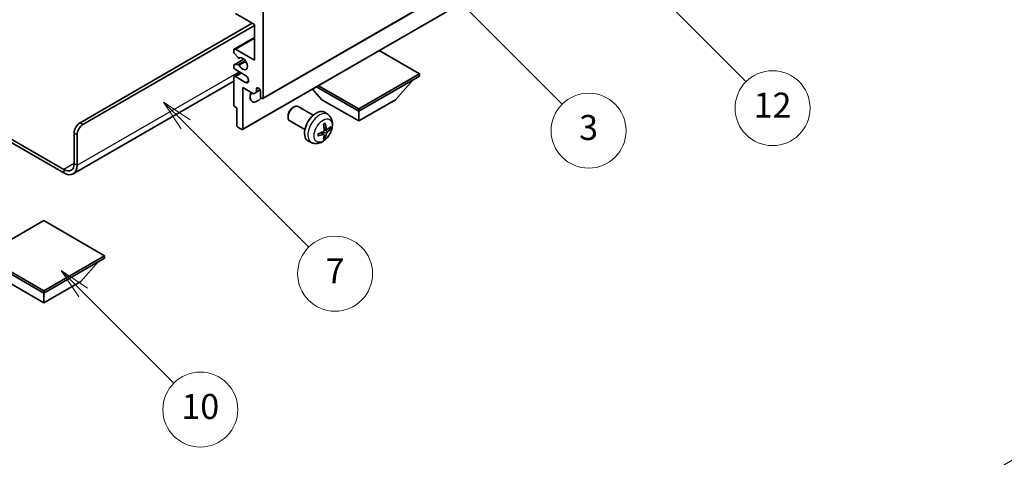
# Model space of a CAD drawing. Units: millimetres. Extents: x 0 to 7890, y 0 to 984.
# Drawn here: x 256 to 493, y 419 to 524 of the extents above; entities that cross this region are included whole.
import ezdxf

# ---------------------------------------------------------------- set-up
doc = ezdxf.new("R2010")
doc.units = ezdxf.units.MM
doc.header["$LTSCALE"] = 3
doc.layers.get('Defpoints').update_dxf_attribs({"lineweight": 25})
for name, color, linetype, lineweight in [('Dimension (ISO)', 7, 'Continuous', 18), ('Symbol (TK)', 100, 'Continuous', 18), ('Visible (ISO)', 7, 'Continuous', 35), ('Visible Narrow (ISO)', 7, 'Continuous', 25)]:
    doc.layers.add(name, color=color, linetype=linetype, lineweight=lineweight)
doc.styles.add('Note Text (TK)', font='txt')
doc.styles.add('Note Text (TK2)', font='txt')
doc.dimstyles.new('Default - Method 1b (TK)', dxfattribs={"dimscale": 3, "dimtxt": 2.5, "dimasz": 2.5, "dimexe": 1, "dimexo": 1.5, "dimgap": 1, "dimtad": 1, "dimtoh": 1, "dimrnd": 1e-08, "dimdsep": 46, "dimtxsty": 'Note Text (TK)', "dimcen": 0.09, "dimdle": 5, "dimclrd": 100, "dimclre": 100, "dimclrt": 7, "dimadec": 1, "dimazin": 1, "dimtfac": 1, "dimtmove": 0, "dimatfit": 3, "dimfxl": 1, "dimtolj": 1, "dimlwd": -1, "dimlwe": -1, "dimarcsym": 0})

# ---------------------------------------------------------------- blocks, each defined once
blk = doc.blocks.new('バルーン3')
at = {"layer": 'Symbol (TK)', "color": 100}
for p, q in [((113.157, 174.36), (111.389, 176.127)), ((113.511, 174.713), (111.389, 176.127)), ((111.389, 176.127), (112.804, 174.006)), ((113.157, 174.36), (123.004, 164.513))]:
    blk.add_line(p, q, dxfattribs=at)
at = {"layer": 'Symbol (TK)'}
blk.add_circle((125.117, 162.399), 3, dxfattribs=at)
at = {"layer": 'Symbol (TK)', "color": 7, "insert": (125.117, 162.382), "char_height": 2, "attachment_point": 5, "style": 'Note Text (TK2)'}
blk.add_mtext('7', dxfattribs=at)
blk = doc.blocks.new('バルーン6')
at = {"layer": 'Symbol (TK)', "color": 100}
for p, q in [((135.352, 183.905), (133.585, 185.673)), ((135.706, 184.259), (133.585, 185.673)), ((133.585, 185.673), (134.999, 183.552)), ((135.352, 183.905), (143.295, 175.963))]:
    blk.add_line(p, q, dxfattribs=at)
at = {"layer": 'Symbol (TK)'}
blk.add_circle((145.408, 173.85), 3, dxfattribs=at)
at = {"layer": 'Symbol (TK)', "color": 7, "insert": (145.408, 173.844), "char_height": 2, "attachment_point": 5, "style": 'Note Text (TK2)'}
blk.add_mtext('3', dxfattribs=at)
blk = doc.blocks.new('バルーン8')
at = {"layer": 'Symbol (TK)', "color": 100}
for p, q in [((151.008, 184.777), (149.24, 186.544)), ((151.361, 185.13), (149.24, 186.544)), ((149.24, 186.544), (150.654, 184.423)), ((151.008, 184.777), (158.022, 177.762))]:
    blk.add_line(p, q, dxfattribs=at)
at = {"layer": 'Symbol (TK)'}
blk.add_circle((160.135, 175.649), 3, dxfattribs=at)
at = {"layer": 'Symbol (TK)', "color": 7, "insert": (160.135, 175.632), "char_height": 2, "attachment_point": 5, "style": 'Note Text (TK2)'}
blk.add_mtext('12', dxfattribs=at)
blk = doc.blocks.new('バルーン13')
at = {"layer": 'Symbol (TK)', "color": 100}
for p, q in [((104.955, 160.898), (103.187, 162.666)), ((105.309, 161.252), (103.187, 162.666)), ((103.187, 162.666), (104.601, 160.545)), ((104.955, 160.898), (112.214, 153.64))]:
    blk.add_line(p, q, dxfattribs=at)
at = {"layer": 'Symbol (TK)'}
blk.add_circle((114.327, 151.526), 3, dxfattribs=at)
at = {"layer": 'Symbol (TK)', "color": 7, "insert": (114.327, 151.515), "char_height": 2, "attachment_point": 5, "style": 'Note Text (TK2)'}
blk.add_mtext('10', dxfattribs=at)
blk = doc.blocks.new('*D20')
at = {"layer": 'Defpoints', "color": 0}
for p in [(654.41, 465.42), (474.54, 406.7), (514.84, 383.43)]:
    blk.add_point(p, dxfattribs=at)
at = {"layer": 'Dimension (ISO)', "color": 100}
for p, q in [((649.93, 468), (610.86, 490.56)), ((607.39, 485.03), (481, 410.51)), ((510.37, 386.01), (471.55, 408.42))]:
    blk.add_line(p, q, dxfattribs=at)
for points in [[(606.75, 486.1), (608.02, 483.95), (613.85, 488.84)], [(480.36, 411.59), (481.63, 409.43), (474.54, 406.7)]]:
    blk.add_solid(points, dxfattribs=at)
at = {"layer": 'Dimension (ISO)', "color": 7, "insert": (534.15, 449.68), "char_height": 7.5, "attachment_point": 4, "rotation": 30.5227, "style": 'Note Text (TK)'}
blk.add_mtext('\\A1;{\\Q-29.477;\\W0.821;\\H0.816x; \\fＭＳ Ｐゴシック|b0|i0;\\H7.5000;230}', dxfattribs=at)

msp = doc.modelspace()

# ---------------------------------------------------------------- linework, layer by layer
at = {"layer": 'Visible (ISO)'}
for p, q in [((314.5049, 505.2273), (404.661, 557.2789)), ((309.5966, 497.8071), (399.7527, 549.8587)), ((312.4871, 523.0108), (307.8909, 525.6645)), ((314.6084, 526.0727), (314.6084, 505.4562)), ((270.591, 499.4345), (311.9568, 523.317)), ((271.2981, 499.0263), (312.4871, 522.8067)), ((312.4871, 514.4376), (312.4871, 523.0108)), ((307.6409, 517.116), (312.4871, 519.914)), ((307.5374, 516.4542), (307.5374, 516.8871)), ((308.546, 515.0745), (307.6456, 516.1781)), ((307.8909, 517.0912), (312.4871, 514.4376)), ((352.0851, 511.1716), (342.4149, 516.7547)), ((307.5374, 512.8046), (307.5374, 513.2212)), ((307.5995, 513.3585), (309.9498, 514.7155)), ((307.6434, 513.3721), (308.5437, 513.4525)), ((308.7999, 514.9683), (308.9164, 515.0356)), ((307.6409, 510.584), (309.1587, 511.4603)), ((310.3658, 510.7634), (307.8909, 512.1923)), ((337.5187, 502.7617), (352.0851, 511.1716)), ((352.0851, 511.1716), (352.0851, 510.6001)), ((307.5374, 509.4456), (268.9519, 487.1683)), ((307.5374, 503.6599), (307.5374, 510.3551)), ((307.8909, 510.5593), (310.3658, 509.1304)), ((337.5187, 502.1902), (352.0851, 510.6001)), ((346.3575, 504.9663), (350.6287, 509.7592)), ((309.6587, 507.9057), (309.6587, 497.9444)), ((312.2396, 506.4155), (309.6587, 507.9057)), ((312.9467, 506.8238), (312.2396, 506.4155)), ((312.9467, 507.5586), (313.3677, 507.8017)), ((312.9467, 507.5586), (312.9467, 506.8238)), ((312.9467, 506.8238), (313.8113, 507.323)), ((313.9013, 505.8644), (313.9013, 507.0075)), ((328.6799, 504.9663), (326.4095, 507.514)), ((327.3535, 508.059), (337.5187, 502.1902)), ((327.8485, 508.3448), (337.5187, 502.7617)), ((328.6799, 504.9663), (337.5187, 499.8632)), ((337.5187, 499.8632), (346.3575, 504.9663)), ((308.2445, 503.0067), (307.7495, 503.2924)), ((308.2445, 498.7609), (308.2445, 503.0067)), ((321.6798, 503.0645), (321.9835, 503.2398)), ((326.6043, 501.248), (322.9832, 503.3386)), ((330.1559, 501.3912), (329.4562, 501.902)), ((337.5187, 502.7617), (337.5187, 502.1902)), ((337.5187, 499.8632), (337.5187, 502.1902)), ((244.1478, 501.2293), (266.7019, 488.2077)), ((244.1478, 500.4128), (266.7019, 487.3912)), ((320.5689, 501.1404), (320.569, 500.7897)), ((324.6043, 497.7839), (320.9832, 499.8745)), ((269.1768, 489.6365), (269.1768, 496.985)), ((269.8839, 489.2283), (269.8839, 496.5768)), ((309.4466, 497.8219), (308.4566, 498.3935)), ((329.1691, 496.664), (328.5796, 497.0944)), ((329.8565, 497.8547), (329.1891, 498.1501)), ((330.3431, 498.1201), (330.6588, 498.0433)), ((326.2561, 494.6365), (325.4639, 494.987)), ((329.4069, 495.8749), (329.1825, 496.1099)), ((261.929, 475.9398), (247.3626, 467.5299)), ((276.4954, 467.5299), (261.929, 475.9398)), ((247.3626, 467.5299), (261.929, 459.12)), ((247.3626, 466.9583), (261.929, 458.5484)), ((261.929, 459.12), (276.4954, 467.5299)), ((261.929, 458.5484), (276.4954, 466.9583)), ((270.7678, 461.3245), (275.0389, 466.1175)), ((276.4954, 467.5299), (276.4954, 466.9583)), ((253.0901, 461.3245), (261.929, 456.2214)), ((261.929, 456.2214), (270.7678, 461.3245)), ((261.929, 459.12), (261.929, 458.5484)), ((261.929, 456.2214), (261.929, 458.5484))]:
    msp.add_line(p, q, dxfattribs=at)
for centre, major_axis, ratio, start_param, end_param in [((307.8909, 516.683), (-0.25, 0.433), 0.57735027, 5.49778714, 7.06858347), ((307.7495, 516.3317), (-0.15, 0.2598), 0.57735027, 0.78539816, 1.8445595), ((307.7495, 513.0987), (-0.15, 0.2598), 0.57735027, 6.02138592, 7.06858347), ((308.6498, 513.1791), (-0.15, 0.2598), 0.57735027, 4.64831773, 6.02138592), ((308.6499, 515.2281), (0.15, -0.2598), 0.57735027, 4.98615215, 6.34717957), ((309.6587, 513.6211), (0.8, -1.3856), 0.57735027, 4.64831773, 9.48877222), ((307.8909, 512.6005), (-0.25, 0.433), 0.57735027, 0.78539816, 2.35619449), ((310.3658, 509.9469), (0.5, -0.866), 0.57735027, 5.49778714, 8.6393798), ((307.8909, 510.151), (-0.25, 0.433), 0.57735027, 5.49778714, 7.06858347), ((313.1942, 506.6809), (-1.25, -2.1651), 0.57735027, 4.99914553, 7.5883573), ((311.0729, 507.9057), (1.25, 2.1651), 0.57735027, 4.15479015, 4.42563243), ((313.424, 507.218), (-0.3398, 0.5886), 0.57735027, 4.04450246, 6.95107183), ((307.7495, 503.5374), (-0.15, 0.2598), 0.57735027, 0.78539816, 2.35619449), ((314.2549, 505.6603), (0.25, -0.433), 0.57735027, 3.92699082, 7.06858347), ((321.9832, 501.6066), (-1, -1.7321), 0.57735027, 3.14159265, 6.28318531), ((321.6795, 501.7819), (-0.7853, -1.3602), 0.57735027, 3.92675802, 5.49801994), ((327.3364, 498.5159), (-2, -3.4641), 0.57735027, 3.0796893, 6.34508866), ((270.591, 497.8015), (-1, -1.7321), 0.57735027, 3.92699082, 5.49778714), ((271.2981, 497.3933), (1, 1.7321), 0.57735027, 0.78539816, 2.35619449), ((325.0396, 499.9501), (2.5666, -5.9702), 0.55353421, 0.95931878, 1.19830308), ((324.8421, 499.8361), (-3.9094, 5.191), 0.59526289, 3.96282307, 4.20180736), ((308.4566, 498.6384), (-0.15, 0.2598), 0.57735027, 0.78539816, 2.35619449), ((309.4466, 498.0669), (0.15, -0.2598), 0.57735027, 5.49778714, 7.06858347), ((324.9459, 499.7879), (-6.4536, -0.7624), 0.55353421, 1.94328958, 2.18227387), ((324.9459, 500.0159), (6.4503, -0.7902), 0.59526289, 5.2229706, 5.46195489), ((324.8421, 499.8478), (-3.4375, 5.5149), 0.65417299, 3.55978145, 3.79876575), ((324.9358, 499.7821), (-6.4957, -0.1911), 0.49462411, 2.44776077, 2.68674507), ((324.9358, 500.0101), (6.4948, -0.2196), 0.65417299, 5.62601221, 5.86499651), ((325.0396, 499.9618), (3.0824, -5.721), 0.49462411, 0.45484759, 0.69383188), ((266.7019, 491.0654), (1.75, -3.0311), 0.57735027, 5.49778714, 7.06858347), ((266.7019, 491.0654), (2.25, -3.8971), 0.57735027, 5.49778714, 7.06858347)]:
    msp.add_ellipse(centre, major_axis=major_axis, ratio=ratio, start_param=start_param, end_param=end_param, dxfattribs=at)
for points, knots in [([(330.1559, 501.3912), (330.3817, 501.2265), (330.5735, 501.0238), (330.8935, 500.5609), (331.0112, 500.2981), (331.1887, 499.7035), (331.2254, 499.3718), (331.2182, 498.6387), (331.1503, 498.2398), (330.918, 497.4467), (330.7477, 497.0539), (330.3264, 496.32), (330.0765, 495.9785), (329.5002, 495.3646), (329.1737, 495.092), (328.4498, 494.6694), (328.0537, 494.5106), (327.2795, 494.4091), (326.9239, 494.4228), (326.4661, 494.5524), (326.3597, 494.5906), (326.2561, 494.6365)], [5.5596905, 5.5596905, 5.5596905, 5.5596905, 5.76465035, 5.76465035, 5.99724023, 5.99724023, 6.29459763, 6.29459763, 6.66985758, 6.66985758, 7.06428247, 7.06428247, 7.45411883, 7.45411883, 7.84838663, 7.84838663, 8.22269251, 8.22269251, 8.4943548, 8.4943548, 8.57747644, 8.57747644, 8.57747644, 8.57747644]), ([(329.0654, 499.0291), (329.0806, 499.0399), (329.0958, 499.0504), (329.1375, 499.0784), (329.164, 499.0954), (329.2169, 499.1275), (329.2433, 499.1427), (329.2958, 499.1714), (329.322, 499.1849), (329.3741, 499.21), (329.4001, 499.2217), (329.4258, 499.2325)], [4.599557922, 4.599557922, 4.599557922, 4.599557922, 4.630897721, 4.630897721, 4.685414191, 4.685414191, 4.739930661, 4.739930661, 4.794447131, 4.794447131, 4.848963601, 4.848963601, 4.848963601, 4.848963601]), ([(329.4485, 499.3297), (329.4527, 499.3172), (329.4554, 499.3034), (329.4565, 499.2799), (329.4543, 499.2666), (329.4462, 499.2481), (329.4389, 499.2396), (329.4293, 499.2341), (329.4276, 499.2332), (329.4258, 499.2325)], [0.0145600729, 0.0145600729, 0.0145600729, 0.0145600729, 0.0187226824, 0.0187226824, 0.0234298311, 0.0234298311, 0.0280690561, 0.0280690561, 0.028985175, 0.028985175, 0.028985175, 0.028985175]), ([(327.7605, 496.3482), (327.757, 496.3758), (327.7542, 496.4041), (327.7499, 496.4618), (327.7484, 496.4912), (327.747, 496.5511), (327.747, 496.5816), (327.7484, 496.6434), (327.7498, 496.6748), (327.7532, 496.7249), (327.7547, 496.7434), (327.7564, 496.7619)], [3.005018033, 3.005018033, 3.005018033, 3.005018033, 3.059534503, 3.059534503, 3.114050973, 3.114050973, 3.168567443, 3.168567443, 3.223083913, 3.223083913, 3.254423712, 3.254423712, 3.254423712, 3.254423712]), ([(329.2189, 497.6861), (329.2202, 497.6495), (329.2151, 497.6078), (329.1914, 497.5252), (329.1726, 497.4843), (329.1284, 497.4136), (329.0999, 497.3792), (329.0454, 497.3307), (329.0207, 497.3135), (328.9963, 497.3006)], [0, 0, 0, 0, 0.0125039067, 0.0125039067, 0.0250078135, 0.0250078135, 0.0375277995, 0.0375277995, 0.0466766392, 0.0466766392, 0.0466766392, 0.0466766392]), ([(328.9963, 496.667), (329.0286, 496.6801), (329.0622, 496.6876), (329.1218, 496.687), (329.1479, 496.6789), (329.187, 496.6515), (329.2026, 496.6304), (329.2173, 496.5843), (329.2199, 496.5619), (329.2189, 496.5385)], [0, 0, 0, 0, 0.0124997785, 0.0124997785, 0.0249995571, 0.0249995571, 0.0375236714, 0.0375236714, 0.0466766062, 0.0466766062, 0.0466766062, 0.0466766062]), ([(329.9901, 497.8743), (329.9639, 497.8577), (329.9356, 497.8472), (329.8825, 497.844), (329.8578, 497.8513), (329.8178, 497.8793), (329.7998, 497.9018), (329.7778, 497.9521), (329.7712, 497.9768), (329.7675, 498.0028)], [0, 0, 0, 0, 0.0124997785, 0.0124997785, 0.0249995571, 0.0249995571, 0.0375236714, 0.0375236714, 0.0466766062, 0.0466766062, 0.0466766062, 0.0466766062]), ([(329.7675, 496.8553), (329.7724, 496.8883), (329.7826, 496.927), (329.813, 497.0058), (329.8331, 497.046), (329.8764, 497.1172), (329.9024, 497.1529), (329.9497, 497.2057), (329.9703, 497.2252), (329.9901, 497.2408)], [0, 0, 0, 0, 0.0125039067, 0.0125039067, 0.0250078135, 0.0250078135, 0.0375277995, 0.0375277995, 0.0466766392, 0.0466766392, 0.0466766392, 0.0466766392]), ([(330.8125, 498.084), (330.8064, 498.0756), (330.797, 498.0671), (330.7761, 498.0538), (330.7605, 498.0472), (330.7317, 498.04), (330.7135, 498.0379), (330.6856, 498.0385), (330.6713, 498.0403), (330.6588, 498.0433)], [0.0145600729, 0.0145600729, 0.0145600729, 0.0145600729, 0.0187226824, 0.0187226824, 0.0234298311, 0.0234298311, 0.0280690561, 0.0280690561, 0.0318102328, 0.0318102328, 0.0318102328, 0.0318102328]), ([(327.7605, 496.3482), (327.7608, 496.3462), (327.7609, 496.3443), (327.7609, 496.3333), (327.7572, 496.3227), (327.7453, 496.3064), (327.7348, 496.2979), (327.7139, 496.2871), (327.7006, 496.2825), (327.6877, 496.2799)], [0.0455535579, 0.0455535579, 0.0455535579, 0.0455535579, 0.0464696768, 0.0464696768, 0.0511089018, 0.0511089018, 0.0558160505, 0.0558160505, 0.05997866, 0.05997866, 0.05997866, 0.05997866]), ([(329.4069, 495.8749), (329.4157, 495.8656), (329.4244, 495.8541), (329.4389, 495.8302), (329.4462, 495.8135), (329.4543, 495.7849), (329.4565, 495.7681), (329.4554, 495.7434), (329.4527, 495.7309), (329.4485, 495.7214)], [0.0427285001, 0.0427285001, 0.0427285001, 0.0427285001, 0.0464696768, 0.0464696768, 0.0511089018, 0.0511089018, 0.0558160505, 0.0558160505, 0.05997866, 0.05997866, 0.05997866, 0.05997866])]:
    msp.add_open_spline(points, degree=3, knots=knots, dxfattribs=at)
at = {"layer": 'Visible Narrow (ISO)'}
for p, q in [((314.6084, 505.4562), (404.7645, 557.5078)), ((309.6587, 497.9444), (399.8148, 549.9961)), ((307.8909, 517.0912), (312.4871, 519.7449)), ((307.6434, 513.3721), (309.9578, 514.7083)), ((308.5437, 513.4525), (310.2261, 514.4238)), ((308.8091, 513.2489), (310.4058, 514.1708)), ((308.8092, 514.9744), (308.9115, 515.0335)), ((269.8839, 489.2283), (308.7748, 511.6819)), ((307.8909, 510.5593), (309.3051, 511.3758)), ((310.3658, 509.1304), (311.0729, 509.5386)), ((271.2981, 499.0263), (270.591, 499.4345)), ((269.1768, 496.985), (269.8839, 496.5768)), ((328.9963, 496.667), (328.4542, 497.0377)), ((329.7675, 496.8553), (328.9293, 497.2655)), ((329.7675, 498.0028), (329.1755, 498.2869)), ((329.9901, 497.2408), (329.2158, 497.7616)), ((269.1768, 489.6365), (266.7019, 488.2077)), ((269.1768, 489.6365), (269.8839, 489.2283)), ((266.7019, 488.2077), (266.7019, 487.3912))]:
    msp.add_line(p, q, dxfattribs=at)
for centre, major_axis, start_param, end_param in [((328.0851, 498.0836), (1.9537, 3.3839), 6.22128195, 9.48668132), ((329.2501, 497.411), (-1.1137, -1.9289), 3.80068814, 4.05329349), ((329.2501, 497.411), (-1.1137, -1.9289), 5.37148447, 5.62408982), ((329.2067, 497.4361), (-1.0366, -1.7954), 2.21917009, 2.42536283), ((329.2501, 497.411), (1.1137, 1.9289), 5.37148447, 5.62408982), ((329.2501, 497.411), (1.1137, 1.9289), 3.80068814, 4.05329349), ((329.2067, 497.4361), (-1.0366, -1.7954), 0.71622982, 0.92242257)]:
    msp.add_ellipse(centre, major_axis=major_axis, ratio=0.57735027, start_param=start_param, end_param=end_param, dxfattribs=at)
msp.add_ellipse((328.9839, 497.5648), major_axis=(-1.5344, -2.6577), ratio=0.57735027, dxfattribs=at)

# ---------------------------------------------------------------- block references
at = {"layer": 'Symbol (TK)', "xscale": 3, "yscale": 3, "zscale": 3}
for name in ['バルーン8', 'バルーン6', 'バルーン3', 'バルーン13']:
    msp.add_blockref(name, (-43.5, -24), dxfattribs=at)

# ---------------------------------------------------------------- dimensions: what is measured, and where the dimension line sits
at = {"layer": 'Dimension (ISO)', "color": 100}
dim = msp.add_linear_dim(base=(474.5367, 406.6998), p1=(654.4066, 465.4194), p2=(514.8418, 383.4297), angle=30.5227, text='{\\Q-29.477;\\W0.821;\\H0.816x; \\fＭＳ Ｐゴシック|b0|i0;\\H7.5000;230}', dimstyle='Default - Method 1b (TK)', override={"dimgap": 1, "dimtoh": 0, "dimdec": 2, "dimlfac": 1.420104, "dimtol": 0, "dimlim": 0, "dimtp": 0, "dimtm": 0, "dimtdec": 2, "dimtofl": 0, "dimatfit": 1}, dxfattribs=at)
dim.commit()
dim.dimension.update_dxf_attribs({"geometry": '*D20', "text_midpoint": (544.1929, 447.7676), "dimtype": 160})

doc.saveas('drawing.dxf')
